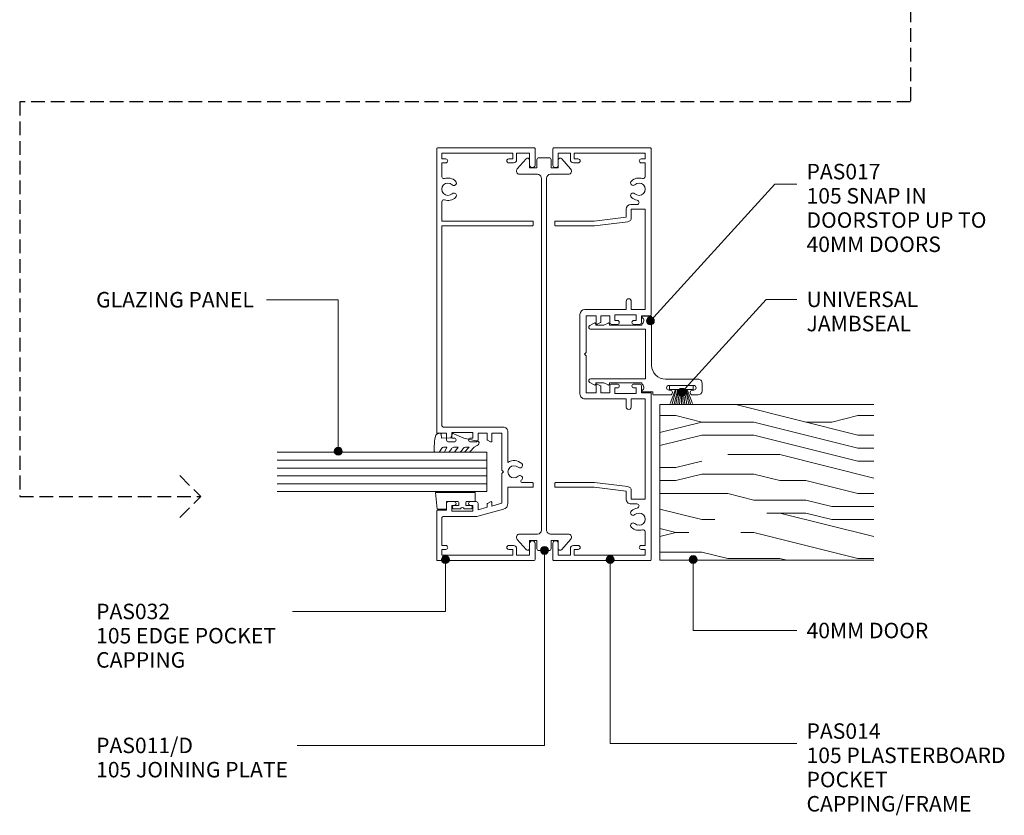
# Model space of a CAD drawing. Units: millimetres. Extents: x 130 to 472, y 142 to 550.
# Drawn here: x 222 to 472, y 142 to 344 of the extents above; entities that cross this region are included whole.
import ezdxf

# ---------------------------------------------------------------- set-up
doc = ezdxf.new("R2010")
doc.units = ezdxf.units.MM
doc.linetypes.add('Hidden', pattern=[5, 3.5, -1.5])
for name, color, linetype, lineweight in [('_Hidden_', 10, 'Hidden', 25), ('PAS_08', 8, 'Continuous', 9), ('PAS_25', 7, 'Continuous', 9), ('PAS_35', 2, 'Continuous', 9), ('PAS_TEXT', 7, 'Continuous', 9)]:
    doc.layers.add(name, color=color, linetype=linetype, lineweight=lineweight)

# ---------------------------------------------------------------- blocks, each defined once
blk = doc.blocks.new('Potters Glazing Panel - Potters Glazing Panel_1-1-E SERIES 105 - GLAZING MULLIONS')
at = {"lineweight": 9}
for p, q in [((-10, 0), (-10, 53.32)), ((0, 0), (0, 53.32)), ((0, 0), (-10, 0))]:
    blk.add_line(p, q, dxfattribs=at)
at = {"layer": 'PAS_08'}
for p, q in [((-8, 0), (-8, 53.32)), ((-6, 0), (-6, 53.32)), ((-4, 0), (-4, 53.32)), ((-2, 0), (-2, 53.32))]:
    blk.add_line(p, q, dxfattribs=at)
blk = doc.blocks.new('PAS_Rubber Seal 1 - ACE Captive Wedge_1-12-E SERIES 105 - GLAZING MULLIONS')
at = {"layer": 'PAS_25'}
for p, q in [((-1.8, 3.25), (-4.14, 3.25)), ((-4.14, 3.25), (-4.14, -6.84)), ((-1.8, 1.1), (-1.8, 3.25)), ((-1.6, 0.9), (-1, 0.9)), ((-0.8, 2.3), (-0.8, 1.1)), ((-0.6, 2.5), (-0.2, 2.5)), ((0, 2.3), (0, 0.5)), ((-1.8, -4), (-1.8, -1.1)), ((-1, -0.9), (-1.6, -0.9)), ((-0.8, -2.3), (-0.8, -1.1)), ((-0.6, -2.5), (-0.2, -2.5)), ((0, -2.3), (0, -0.5)), ((-1.8, -4), (0.15, -4)), ((0.15, -4), (0.15, -6.4)), ((-4.14, -6.84), (0.15, -6.4))]:
    blk.add_line(p, q, dxfattribs=at)
for centre, radius, start, end in [((-1.6, 1.1), 0.2, 180, 270), ((-1, 1.1), 0.2, 270, 0), ((-0.6, 2.3), 0.2, 90, 180), ((0.27, 0), 0.567, 118.0725, 241.9275), ((-0.2, 2.3), 0.2, 360, 90), ((-1.6, -1.1), 0.2, 90, 180), ((-1, -1.1), 0.2, 360, 90), ((-0.6, -2.3), 0.2, 180, 270), ((-0.2, -2.3), 0.2, 270, 0)]:
    blk.add_arc(centre, radius, start, end, dxfattribs=at)
blk = doc.blocks.new('PAS_Rubber Seal - PAS_Rubber Seal_1-13-E SERIES 105 - GLAZING MULLIONS')
at = {"layer": 'PAS_25'}
for p, q in [((-5.43, 2.09), (-5.43, 2.83)), ((-5.08, 3.11), (-3.92, 3.13)), ((-5.43, -0.17), (-5.43, 0.5)), ((-5.43, 0.5), (-4.15, -0.07)), ((-4.37, 1.19), (-5.29, 1.83)), ((-4.15, -0.07), (-4.14, 0.79)), ((-0.82, 1.39), (-1.87, 1.33)), ((-1.87, 1.33), (-1.8, -1.07)), ((-0.87, 2.49), (-0.61, 1.7)), ((-5.43, -3.09), (-5.43, -2.03)), ((-5.43, -2.03), (-4.14, -2.94)), ((-4.54, -1.26), (-5.2, -0.74)), ((-4.14, -2.94), (-4.14, -1.86)), ((-0.73, -1.82), (-1.85, -4.38)), ((-1.8, -1.07), (-0.85, -1.44)), ((-5.43, -5.39), (-5.43, -4.53)), ((-5.43, -4.53), (-4.14, -5.75)), ((-4.45, -4.23), (-5, -3.85)), ((-4.14, -5.75), (-4.14, -4.78)), ((-4.15, -7.01), (-5.24, -5.98)), ((-4.15, -7.01), (-3.67, -7.75))]:
    blk.add_line(p, q, dxfattribs=at)
for centre, radius, start, end in [((-5.14, 2.83), 0.288, 77.0634, 180), ((-4.89, -16), 19.16, 79.5885, 87.0687), ((-1.39, 2.28), 0.558, 21.6437, 94.3702), ((-5.19, 2.05), 0.246, 170.7653, 246.0056), ((-4.47, 0.87), 0.334, 345.6707, 73.3045), ((-0.84, 1.63), 0.24, 274.1514, 18.4432), ((-4.79, -0.24), 0.645, 173.9267, 230.597), ((-4.96, -1.97), 0.824, 7.891, 59.9378), ((-0.95, -1.68), 0.26, 326.5573, 68.7587), ((-4.59, -3.11), 0.839, 178.3119, 240.9506), ((-4.98, -4.89), 0.849, 7.4556, 51.377), ((-28.73, 0.15), 27.26, 343.8096, 350.4285), ((-4.72, -5.49), 0.718, 171.7205, 223.5229), ((-3.09, -7.68), 0.583, 187.1015, 22.8253)]:
    blk.add_arc(centre, radius, start, end, dxfattribs=at)
blk = doc.blocks.new('PAS_014 - PAS_014_1-17-E SERIES 105 - GLAZING MULLIONS')
at = {"layer": 'PAS_35'}
for p, q in [((-52.4, 24.8), (-52.4, 0.2)), ((-48.1, 25), (-52.2, 25)), ((-51.1, 20.55), (-51.1, 23.6)), ((-51.1, 23.6), (-48.1, 23.6)), ((-32.8, 24.5), (-33.8, 24.5)), ((-33.8, 24.5), (-33.8, 14.5)), ((-32.6, 14.43), (-32.6, 24.3)), ((32.6, 24.3), (32.6, 14.43)), ((32.8, 24.5), (33.8, 24.5)), ((33.8, 14.5), (33.8, 24.5)), ((52.2, 25), (48.1, 25)), ((48.1, 23.6), (51.1, 23.6)), ((51.1, 23.6), (51.1, 20.55)), ((52.4, 0.2), (52.4, 24.8)), ((-49.4, 20.55), (-51.1, 20.55)), ((51.1, 20.55), (49.4, 20.55)), ((-51.1, 1.55), (-51.1, 19.55)), ((-51.1, 19.55), (-49.6, 19.55)), ((-49.6, 19.55), (-49.6, 18.55)), ((-48.6, 18.55), (-48.6, 19.75)), ((10.12, 18.1), (-10.13, 18.1)), ((48.6, 19.75), (48.6, 18.55)), ((49.6, 18.55), (49.6, 19.55)), ((49.6, 19.55), (51.1, 19.55)), ((51.1, 19.55), (51.1, 1.55)), ((-11.33, 16.9), (-11.33, 6.35)), ((-9.78, 14), (-9.78, 16.55)), ((-9.78, 16.55), (-0.4, 16.55)), ((-0.4, 16.55), (0, 16.95)), ((0, 16.95), (0.4, 16.55)), ((0.4, 16.55), (9.77, 16.55)), ((9.77, 16.55), (9.77, 14)), ((11.32, 6.35), (11.32, 16.9)), ((-33.8, 14.5), (-34.8, 6.35)), ((-33.65, 5.93), (-32.6, 14.43)), ((-7.78, 14), (-9.78, 14)), ((-9.78, 10.5), (-9.78, 12.8)), ((-9.78, 12.8), (-8.24, 12.8)), ((-8.07, 12.9), (-7.6, 13.7)), ((7.6, 13.7), (8.07, 12.9)), ((9.77, 14), (7.78, 14)), ((8.24, 12.8), (9.77, 12.8)), ((9.77, 12.8), (9.77, 10.5)), ((32.6, 14.43), (33.64, 5.93)), ((34.8, 6.35), (33.8, 14.5)), ((-8.08, 10.5), (-9.78, 10.5)), ((9.77, 10.5), (8.07, 10.5)), ((-9.98, 3.8), (-9.98, 9.2)), ((-9.98, 9.2), (-8.58, 9.2)), ((-8.58, 9.2), (-8.58, 8.6)), ((-7.58, 8.6), (-7.58, 10)), ((7.57, 10), (7.57, 8.6)), ((8.57, 8.6), (8.57, 9.2)), ((8.57, 9.2), (9.97, 9.2)), ((9.97, 9.2), (9.97, 3.8)), ((-38.03, 5.15), (-38.03, 3.63)), ((-34.8, 6.35), (-36.83, 6.35)), ((-36.83, 1.55), (-36.83, 5.05)), ((-36.83, 5.05), (-34.64, 5.05)), ((-11.33, 6.35), (-13.43, 6.35)), ((-13.43, 5.05), (-11.33, 5.05)), ((-11.33, 5.05), (-11.33, 1.55)), ((13.42, 6.35), (11.32, 6.35)), ((11.32, 1.55), (11.32, 5.05)), ((11.32, 5.05), (13.42, 5.05)), ((34.63, 5.05), (36.82, 5.05)), ((36.82, 6.35), (34.8, 6.35)), ((36.82, 5.05), (36.82, 1.55)), ((38.02, 3.63), (38.02, 5.15)), ((-49.6, 2.55), (-49.6, 1.55)), ((-48.6, 1.55), (-48.6, 2.55)), ((-8.58, 3.8), (-9.98, 3.8)), ((-8.58, 4.4), (-8.58, 3.8)), ((-7.58, 3), (-7.58, 4.4)), ((7.57, 4.4), (7.57, 3)), ((8.57, 3.8), (8.57, 4.4)), ((9.97, 3.8), (8.57, 3.8)), ((48.6, 2.55), (48.6, 1.55)), ((49.6, 1.55), (49.6, 2.55)), ((-52.2, 0), (-9.98, 0)), ((-49.6, 1.55), (-51.1, 1.55)), ((-45.08, 1.55), (-48.6, 1.55)), ((-11.33, 1.55), (-36.83, 1.55)), ((-9.78, 0.2), (-9.78, 2.5)), ((-9.78, 2.5), (-8.08, 2.5)), ((8.07, 2.5), (9.77, 2.5)), ((9.77, 2.5), (9.77, 0.2)), ((9.97, 0), (52.2, 0)), ((36.82, 1.55), (11.32, 1.55)), ((48.6, 1.55), (45.08, 1.55)), ((51.1, 1.55), (49.6, 1.55))]:
    blk.add_line(p, q, dxfattribs=at)
for centre, radius, start, end in [((-52.2, 24.8), 0.2, 90, 180), ((-48.1, 24.3), 0.7, 270, 90), ((-32.8, 24.3), 0.2, 0, 90), ((32.8, 24.3), 0.2, 90, 180), ((48.1, 24.3), 0.7, 90, 270), ((52.2, 24.8), 0.2, 0, 90), ((-49.4, 19.75), 0.8, 0, 90), ((49.4, 19.75), 0.8, 90, 180), ((-49.1, 18.55), 0.5, 180, 0), ((-10.13, 16.9), 1.2, 90, 180), ((10.12, 16.9), 1.2, 360, 90), ((49.1, 18.55), 0.5, 180, 0), ((-8.24, 13), 0.2, 270, 330), ((-7.78, 13.8), 0.2, 330, 90), ((7.78, 13.8), 0.2, 90, 210), ((8.24, 13), 0.2, 210, 270), ((-8.08, 10), 0.5, 0, 90), ((8.07, 10), 0.5, 90, 180), ((-8.08, 8.6), 0.5, 180, 0), ((8.07, 8.6), 0.5, 180, 0), ((-41.9, 3.1), 2.85, 137.1848, 198.2662), ((-43.52, 4.6), 0.65, 317.1848, 137.1848), ((-40.29, 4.6), 0.65, 42.8152, 222.8152), ((-41.9, 3.1), 2.85, 9.0746, 42.8152), ((-36.83, 5.15), 1.2, 90, 180), ((-34.64, 6.05), 1, 270, 353.0048), ((-13.43, 5.7), 0.65, 90, 270), ((13.42, 5.7), 0.65, 270, 90), ((34.63, 6.05), 1, 186.9952, 270), ((36.82, 5.15), 1.2, 360, 90), ((41.9, 3.1), 2.85, 137.1848, 170.9254), ((40.28, 4.6), 0.65, 317.1848, 137.1848), ((43.51, 4.6), 0.65, 42.8152, 222.8152), ((41.9, 3.1), 2.85, 341.7338, 42.8152), ((-49.1, 2.55), 0.5, 0, 180), ((-41.9, 3.1), 1.55, 137.1848, 42.8152), ((-38.56, 3.63), 0.534, 189.0746, 0), ((-8.08, 4.4), 0.5, 0, 180), ((-8.08, 3), 0.5, 270, 0), ((8.07, 4.4), 0.5, 0, 180), ((8.07, 3), 0.5, 180, 270), ((38.56, 3.63), 0.534, 180, 350.9254), ((41.9, 3.1), 1.55, 137.1848, 42.8152), ((49.1, 2.55), 0.5, 0, 180), ((-52.2, 0.2), 0.2, 180, 270), ((-45.08, 2.05), 0.5, 270, 18.2662), ((-9.98, 0.2), 0.2, 270, 0), ((9.97, 0.2), 0.2, 180, 270), ((45.08, 2.05), 0.5, 161.7338, 270), ((52.2, 0.2), 0.2, 270, 0)]:
    blk.add_arc(centre, radius, start, end, dxfattribs=at)
blk = doc.blocks.new('PAS_017 - PAS_017_1-18-E SERIES 105 - GLAZING MULLIONS')
at = {"layer": 'PAS_35'}
for p, q in [((20.06, 12.8), (18.06, 12.8)), ((17.06, 11.8), (17.06, 3.5)), ((18.66, 4.4), (18.66, 10.7)), ((19.86, 10.7), (19.86, 10.4)), ((21.06, 10.4), (21.06, 11.8)), ((19.86, 4.7), (19.86, 4.4)), ((21.06, 0.5), (21.06, 4.7)), ((20.31, -2.31), (20.31, 0.3)), ((20.31, 0.3), (20.86, 0.3)), ((1.06, -0.2), (1.06, -2.31)), ((10.68, 0), (1.26, 0)), ((3.09, -2.5), (3.38, -2.5)), ((3.38, -2.5), (3.38, -10.7)), ((4.38, -15.5), (4.38, -1.55)), ((4.38, -1.55), (16.98, -1.55)), ((13.56, 0), (10.68, 0)), ((16.98, -1.55), (16.98, -15.5)), ((17.98, -10.7), (17.98, -2.5)), ((17.98, -2.5), (18.28, -2.5)), ((2.81, -11.07), (3.38, -12.13)), ((3.38, -10.7), (3.03, -10.7)), ((3.38, -12.13), (3.38, -14.2)), ((18.33, -10.7), (17.98, -10.7)), ((17.98, -12.12), (18.55, -11.07)), ((17.98, -14.2), (17.98, -12.12)), ((2.81, -14.57), (3.44, -15.74)), ((3.38, -14.2), (3.03, -14.2)), ((17.92, -15.74), (18.55, -14.57)), ((18.33, -14.2), (17.98, -14.2))]:
    blk.add_line(p, q, dxfattribs=at)
for centre, radius, start, end in [((18.06, 11.8), 1, 90, 180), ((20.06, 11.8), 1, 0, 90), ((19.26, 10.7), 0.6, 0, 180), ((20.46, 10.4), 0.6, 180, 0), ((20.46, 4.7), 0.6, 0, 180), ((13.56, 3.5), 3.5, 270, 0), ((19.26, 4.4), 0.6, 180, 0), ((20.86, 0.5), 0.2, 270, 0), ((1.26, -0.2), 0.2, 90, 180), ((1.25, -2.31), 0.192, 180, 324.5128), ((2.22, -3), 1, 30, 144.5128), ((19.15, -3), 1, 35.4872, 150), ((20.12, -2.31), 0.192, 215.4872, 0), ((3.03, -10.95), 0.25, 90, 208.3265), ((18.33, -10.95), 0.25, 331.6735, 90), ((3.03, -14.45), 0.25, 90, 208.3265), ((18.33, -14.45), 0.25, 331.6735, 90), ((3.88, -15.5), 0.5, 208.3265, 0), ((17.48, -15.5), 0.5, 180, 331.6735)]:
    blk.add_arc(centre, radius, start, end, dxfattribs=at)
blk = doc.blocks.new('Timber door - Timber door_1-19-E SERIES 105 - GLAZING MULLIONS')
at = {"lineweight": 9}
h = blk.add_hatch(dxfattribs=at)
h.set_pattern_fill('FP1_1', color=256, style=0, pattern_type=2)
h.set_pattern_definition([(270, (-123.12, 192.37), (66.04, 4e-15), [13.208, -19.812, 6.604, -26.416]), (270, (-121.47, 146.144), (66.04, 4e-15), [13.208, -52.832]), (270, (-118.165, 152.75), (66.04, 4e-15), [6.604, -59.436]), (270, (-116.514, 189.07), (66.04, 4e-15), [3.302, -46.228, 3.302, -13.208]), (270, (-113.21, 165.956), (66.04, 4e-15), [13.208, -19.812, 3.302, -29.718]), (270, (-111.56, 182.466), (66.04, 4e-15), [9.906, -56.134]), (270, (-109.91, 165.956), (66.04, 4e-15), [19.812, -46.228]), (270, (-108.26, 185.77), (66.04, 4e-15), [13.208, -52.832]), (270, (-106.61, 159.35), (66.04, 4e-15), [33.02, -33.02]), (270, (-103.306, 179.164), (66.04, 4e-15), [6.604, -19.812, 13.208, -26.416]), (270, (-101.655, 132.936), (66.04, 4e-15), [13.208, -52.832]), (270, (-100.004, 146.144), (66.04, 4e-15), [6.604, -59.436]), (270, (-98.35, 159.35), (66.04, 4e-15), [6.604, -59.436]), (270, (-96.7, 192.37), (66.04, 4e-15), [13.208, -52.832]), (270, (-95.05, 159.35), (66.04, 4e-15), [13.208, -52.832]), (270, (-91.75, 159.35), (66.04, 4e-15), [13.208, -13.208, 13.208, -26.416]), (270, (-88.45, 172.56), (66.04, 4e-15), [6.604, -33.02, 13.208, -13.208]), (270, (-86.796, 159.35), (66.04, 4e-15), [19.812, -46.228]), (270, (-83.494, 159.35), (66.04, 4e-15), [13.208, -52.832]), (270, (-81.84, 185.77), (66.04, 4e-15), [19.812, -26.416, 6.604, -13.208]), (270, (-78.54, 185.77), (66.04, 4e-15), [33.02, -33.02]), (270, (-76.89, 146.144), (66.04, 4e-15), [6.604, -59.436]), (270, (-75.24, 165.956), (66.04, 4e-15), [13.208, -52.832]), (270, (-73.59, 179.164), (66.04, 4e-15), [6.604, -26.416, 6.604, -26.416]), (270, (-71.94, 185.77), (66.04, 4e-15), [6.604, -19.812, 13.208, -26.416]), (270, (-70.286, 172.56), (66.04, 4e-15), [6.604, -33.02, 6.604, -19.812]), (270, (-68.635, 159.35), (66.04, 4e-15), [19.812, -46.228]), (270, (-65.33, 185.77), (66.04, 4e-15), [13.208, -52.832]), (270, (-63.68, 152.75), (66.04, 4e-15), [6.604, -59.436]), (270, (-62.03, 139.54), (66.04, 4e-15), [6.604, -59.436]), (284.036, (-118.165, 146.144), (-0.0003, -66.0398), [6.802, -265.488]), (284.036, (-103.306, 139.54), (-0.0003, -66.0398), [6.802, -265.488]), (284.036, (-63.682, 146.144), (-0.0003, -66.0398), [6.802, -265.488]), (284.036, (-88.447, 165.956), (-0.0003, -66.0398), [6.802, -265.488]), (284.036, (-78.541, 152.748), (-0.0003, -66.0398), [6.802, -265.488]), (284.036, (-83.494, 146.144), (-0.0003, -66.0398), [6.802, -265.488]), (284.036, (-71.937, 179.164), (-0.0003, -66.0398), [6.802, -265.488]), (284.036, (-75.239, 152.748), (-0.0003, -66.0398), [6.802, -265.488]), (284.036, (-100.004, 139.54), (-0.0003, -66.0398), [6.802, -265.488]), (284.036, (-95.051, 146.144), (-0.0003, -66.0398), [13.604, -258.686]), (284.036, (-91.749, 146.144), (-0.0003, -66.0398), [13.604, -258.686]), (75.964, (-113.212, 165.956), (-0.0003, 66.0398), [6.802, -13.604, 6.802, -245.081]), (75.964, (-103.306, 179.164), (-0.0003, 66.0398), [6.802, -265.488]), (75.964, (-73.588, 179.164), (-0.0003, 66.0398), [13.604, -258.686]), (104.036, (-121.467, 146.144), (0.0003, 66.0398), [6.802, -265.488]), (255.964, (-121.467, 132.936), (0.0003, -66.0398), [6.802, -265.488]), (255.964, (-98.353, 152.748), (0.0003, -66.0398), [6.802, -265.488]), (255.964, (-86.796, 139.54), (0.0003, -66.0398), [6.802, -265.488]), (255.964, (-81.843, 165.956), (0.0003, -66.0398), [6.802, -265.488]), (255.964, (-73.588, 172.56), (0.0003, -66.0398), [6.802, -265.488]), (255.964, (-70.286, 165.956), (0.0003, -66.0398), [6.802, -265.488]), (255.964, (-81.843, 165.956), (0.0003, -66.0398), [6.802, -265.488]), (255.964, (-71.937, 146.144), (0.0003, -66.0398), [27.208, -245.081]), (255.964, (-116.514, 185.768), (0.0003, -66.0398), [27.208, -245.081]), (255.964, (-111.561, 179.164), (0.0003, -66.0398), [27.208, -245.081]), (255.964, (-108.259, 172.56), (0.0003, -66.0398), [6.802, -13.604, 13.604, -238.279]), (255.964, (-103.306, 172.56), (0.0003, -66.0398), [13.604, -13.604, 13.604, -231.477]), (255.964, (-96.702, 179.164), (0.0003, -66.0398), [27.208, -245.081]), (255.964, (-91.749, 185.768), (0.0003, -66.0398), [27.208, -245.081]), (255.964, (-88.447, 185.768), (0.0003, -66.0398), [27.208, -245.081]), (255.964, (-68.635, 139.54), (0.0003, -66.0398), [6.802, -265.488]), (255.964, (-62.031, 132.936), (0.0003, -66.0398), [13.604, -258.686]), (255.964, (-65.333, 172.56), (0.0003, -66.0398), [13.604, -258.686]), (255.964, (-123.118, 179.164), (0.0003, -66.0398), [27.208, -245.081]), (255.964, (-76.89, 139.54), (0.0003, -66.0398), [20.406, -251.884]), (255.964, (-81.843, 132.936), (0.0003, -66.0398), [40.813, -231.477])])
h.paths.add_polyline_path([(-39.56, -54.41), (0, -54.41), (0, 0), (-39.56, 0)], flags=0)
for p, q in [((0, 0), (-39.56, 0)), ((-39.56, 0), (-39.56, -54.41)), ((-39.56, 0), (-39.56, -54.41)), ((0, 0), (-39.56, 0)), ((0, -54.41), (0, 0)), ((0, 0), (0, -54.41))]:
    blk.add_line(p, q, dxfattribs=at)
blk = doc.blocks.new('PAS_032 - PAS_032_1-6-E SERIES 105 - GLAZING MULLIONS')
at = {"layer": 'PAS_35'}
for p, q in [((-52.2, 0), (-39.85, 0)), ((-19.9, 0), (52.2, 0)), ((-52.4, -24.8), (-52.4, -0.2)), ((-49.6, -1.3), (-51.1, -1.3)), ((-51.1, -1.3), (-51.1, -19.3)), ((-49.6, -2.3), (-49.6, -1.3)), ((-41.7, -1.3), (-48.6, -1.3)), ((-48.6, -1.3), (-48.6, -2.3)), ((-41.2, -10.15), (-41.2, -1.8)), ((-39.65, -0.2), (-39.65, -2.5)), ((-39.65, -2.5), (-37.95, -2.5)), ((-21.8, -2.5), (-20.1, -2.5)), ((-20.1, -2.5), (-20.1, -0.2)), ((-18.55, -1.8), (-18.55, -16.9)), ((32.6, -1.3), (-18.05, -1.3)), ((32.6, -24.3), (32.6, -1.3)), ((38.72, -1.3), (33.8, -1.3)), ((33.8, -1.3), (33.8, -24.5)), ((48.6, -1.3), (45.08, -1.3)), ((48.6, -2.3), (48.6, -1.3)), ((51.1, -1.3), (49.6, -1.3)), ((49.6, -1.3), (49.6, -2.3)), ((51.1, -19.3), (51.1, -1.3)), ((52.4, -0.2), (52.4, -24.8)), ((-38.45, -3.8), (-39.85, -3.8)), ((-39.85, -3.8), (-39.85, -9.2)), ((-38.45, -4.4), (-38.45, -3.8)), ((-37.45, -3), (-37.45, -4.4)), ((-22.3, -4.4), (-22.3, -3)), ((-19.9, -3.8), (-21.3, -3.8)), ((-21.3, -3.8), (-21.3, -4.4)), ((-19.9, -9.2), (-19.9, -3.8)), ((-39.85, -9.2), (-38.45, -9.2)), ((-38.45, -9.2), (-38.45, -8.6)), ((-37.45, -8.6), (-37.45, -10)), ((-22.3, -10), (-22.3, -8.6)), ((-21.3, -8.6), (-21.3, -9.2)), ((-21.3, -9.2), (-19.9, -9.2)), ((-39.38, -16.95), (-41.2, -10.15)), ((-37.95, -10.5), (-39.5, -10.5)), ((-39.5, -10.5), (-38.89, -12.8)), ((-20.1, -10.5), (-21.8, -10.5)), ((-20.1, -12.8), (-20.1, -10.5)), ((-38.89, -12.8), (-38.11, -12.8)), ((-37.65, -14), (-38.57, -14)), ((-38.57, -14), (-37.88, -16.55)), ((-37.94, -12.9), (-37.48, -13.7)), ((-22.27, -13.7), (-21.81, -12.9)), ((-20.1, -14), (-22.1, -14)), ((-21.64, -12.8), (-20.1, -12.8)), ((-20.1, -16.55), (-20.1, -14)), ((-37.88, -16.55), (-30.28, -16.55)), ((-30.28, -16.55), (-29.88, -16.95)), ((-29.88, -16.95), (-29.48, -16.55)), ((-29.48, -16.55), (-20.1, -16.55)), ((-51.1, -19.3), (-49.6, -19.3)), ((-49.6, -19.3), (-49.6, -18.3)), ((-48.6, -18.3), (-48.6, -19.5)), ((-33.8, -18.1), (-37.88, -18.1)), ((-33.8, -24.5), (-33.8, -18.1)), ((-19.75, -18.1), (-27.48, -18.1)), ((48.6, -19.5), (48.6, -18.3)), ((49.6, -18.3), (49.6, -19.3)), ((49.6, -19.3), (51.1, -19.3)), ((-49.4, -20.3), (-51.1, -20.3)), ((-51.1, -20.3), (-51.1, -23.6)), ((-32.6, -21.64), (-32.6, -24.3)), ((51.1, -20.3), (49.4, -20.3)), ((51.1, -23.6), (51.1, -20.3)), ((-48.1, -25), (-52.2, -25)), ((-51.1, -23.6), (-48.1, -23.6)), ((-32.8, -24.5), (-33.8, -24.5)), ((32.8, -24.5), (33.8, -24.5)), ((48.1, -23.6), (51.1, -23.6)), ((52.2, -25), (48.1, -25))]:
    blk.add_line(p, q, dxfattribs=at)
for centre, radius, start, end in [((-52.2, -0.2), 0.2, 90, 180), ((-39.85, -0.2), 0.2, 360, 90), ((-19.9, -0.2), 0.2, 90, 180), ((-49.1, -2.3), 0.5, 180, 0), ((-41.7, -1.8), 0.5, 360, 90), ((-37.95, -3), 0.5, 360, 90), ((-21.8, -3), 0.5, 90, 180), ((-18.05, -1.8), 0.5, 90, 180), ((38.72, -1.8), 0.5, 341.7338, 90), ((41.9, -2.85), 2.85, 161.7338, 222.8152), ((41.9, -2.85), 1.55, 317.1848, 222.8152), ((41.9, -2.85), 2.85, 317.1848, 18.2662), ((45.08, -1.8), 0.5, 90, 198.2662), ((49.1, -2.3), 0.5, 180, 0), ((52.2, -0.2), 0.2, 360, 90), ((-37.95, -4.4), 0.5, 180, 0), ((-21.8, -4.4), 0.5, 180, 0), ((40.28, -4.35), 0.65, 222.8152, 42.8152), ((43.51, -4.35), 0.65, 137.1848, 317.1848), ((-37.95, -8.6), 0.5, 0, 180), ((-37.95, -10), 0.5, 270, 0), ((-21.8, -8.6), 0.5, 0, 180), ((-21.8, -10), 0.5, 180, 270), ((-38.11, -13), 0.2, 30, 90), ((-37.65, -13.8), 0.2, 270, 30), ((-22.1, -13.8), 0.2, 150, 270), ((-21.64, -13), 0.2, 90, 150), ((-37.88, -16.55), 1.55, 195, 270), ((-19.75, -16.9), 1.2, 270, 0), ((-49.1, -18.3), 0.5, 0, 180), ((-49.4, -19.5), 0.8, 270, 0), ((-29.88, -19.65), 1.55, 317.1848, 222.8152), ((-29.88, -19.65), 2.85, 317.1848, 32.9468), ((49.1, -18.3), 0.5, 0, 180), ((49.4, -19.5), 0.8, 180, 270), ((-32.3, -21.64), 0.3, 31.6517, 180), ((-31.49, -21.15), 0.65, 211.6517, 42.8152), ((-28.26, -21.15), 0.65, 137.1848, 317.1848), ((-52.2, -24.8), 0.2, 180, 270), ((-48.1, -24.3), 0.7, 270, 90), ((-32.8, -24.3), 0.2, 270, 0), ((32.8, -24.3), 0.2, 180, 270), ((48.1, -24.3), 0.7, 90, 270), ((52.2, -24.8), 0.2, 270, 0)]:
    blk.add_arc(centre, radius, start, end, dxfattribs=at)
blk = doc.blocks.new('PAS_011-D - PAS_011-D_1-8-E SERIES 105 - GLAZING MULLIONS')
at = {"layer": 'PAS_35'}
for p, q in [((-49.65, 4.51), (-47.06, 6.77)), ((-45.7, 6.2), (-45.7, 1.65)), ((45.7, 1.65), (45.7, 6.2)), ((47.06, 6.77), (49.65, 4.51)), ((-47.3, 3.65), (-49.3, 3.65)), ((-47.3, 1.8), (-47.3, 3.65)), ((47.3, 3.65), (47.3, 1.8)), ((49.3, 3.65), (47.3, 3.65)), ((-49.9, -1.3), (-49.9, 1.3)), ((-49.4, 1.8), (-47.3, 1.8)), ((-44.7, 0.65), (44.7, 0.65)), ((47.3, 1.8), (49.4, 1.8)), ((49.9, 1.3), (49.9, -1.3)), ((-47.3, -1.8), (-49.4, -1.8)), ((-47.3, -3.65), (-47.3, -1.8)), ((-45.7, -1.65), (-45.7, -6.2)), ((44.7, -0.65), (-44.7, -0.65)), ((45.7, -6.2), (45.7, -1.65)), ((47.3, -1.8), (47.3, -3.65)), ((49.4, -1.8), (47.3, -1.8)), ((-47.06, -6.77), (-49.65, -4.51)), ((-49.3, -3.65), (-47.3, -3.65)), ((49.65, -4.51), (47.06, -6.77)), ((47.3, -3.65), (49.3, -3.65))]:
    blk.add_line(p, q, dxfattribs=at)
for centre, radius, start, end in [((-46.5, 6.2), 0.8, 0, 134.1497), ((46.5, 6.2), 0.8, 45.8503, 180), ((-49.3, 4.15), 0.5, 134.1497, 270), ((49.3, 4.15), 0.5, 270, 45.8503), ((-49.4, 1.3), 0.5, 90, 180), ((-44.7, 1.65), 1, 180, 270), ((44.7, 1.65), 1, 270, 0), ((49.4, 1.3), 0.5, 360, 90), ((-49.4, -1.3), 0.5, 180, 270), ((-44.7, -1.65), 1, 90, 180), ((44.7, -1.65), 1, 0, 90), ((49.4, -1.3), 0.5, 270, 0), ((-49.3, -4.15), 0.5, 90, 225.8503), ((49.3, -4.15), 0.5, 314.1497, 90), ((-46.5, -6.2), 0.8, 225.8503, 0), ((46.5, -6.2), 0.8, 180, 314.1497)]:
    blk.add_arc(centre, radius, start, end, dxfattribs=at)
blk = doc.blocks.new('Potters_Brush Seal 2 - Potters_Brush Seal 2_1-0-E SERIES 105 - GLAZING MULLIONS')
at = {"layer": 'PAS_25'}
for p, q in [((-2.99, -0.02), (2.99, -0.02)), ((-2.99, -1.02), (-2.99, -0.02)), ((2.99, -1.02), (-2.99, -1.02)), ((-1.5, -1.02), (-2.83, -4.58)), ((-1.31, -1.02), (-2.36, -4.67)), ((-0.92, -1.02), (-1.86, -4.7)), ((-0.73, -1.02), (-1.42, -4.76)), ((-0.5, -1.02), (-0.92, -4.8)), ((-0.17, -1.02), (-0.43, -4.81)), ((0, -4.82), (0, -1.02)), ((0.17, -1.02), (0.43, -4.81)), ((0.5, -1.02), (0.92, -4.8)), ((0.73, -1.02), (1.42, -4.76)), ((1.87, -4.73), (1.04, -1.02)), ((1.26, -1.02), (2.3, -4.67)), ((1.5, -1.02), (2.83, -4.58)), ((2.99, -0.02), (2.99, -1.02))]:
    blk.add_line(p, q, dxfattribs=at)

msp = doc.modelspace()

# ---------------------------------------------------------------- hatches: boundary and pattern name
at = {"layer": 'PAS_TEXT'}
h = msp.add_hatch(color=256, dxfattribs=at)
edge = h.paths.add_edge_path(flags=0)
edge.add_arc((382.33, 267.49), 1, 0, 360)
h = msp.add_hatch(color=256, dxfattribs=at)
edge = h.paths.add_edge_path(flags=0)
edge.add_arc((390.32, 249.37), 1, 0, 360)
h = msp.add_hatch(color=256, dxfattribs=at)
edge = h.paths.add_edge_path(flags=0)
edge.add_arc((303.01, 234.4), 1, 0, 360)
h = msp.add_hatch(color=256, dxfattribs=at)
edge = h.paths.add_edge_path(flags=0)
edge.add_arc((355.43, 209.2), 1, 0, 360)
h = msp.add_hatch(color=256, dxfattribs=at)
edge = h.paths.add_edge_path(flags=0)
edge.add_arc((330.25, 206.88), 1, 0, 360)
h = msp.add_hatch(color=256, dxfattribs=at)
edge = h.paths.add_edge_path(flags=0)
edge.add_arc((372.12, 206.88), 1, 0, 360)
h = msp.add_hatch(color=256, dxfattribs=at)
edge = h.paths.add_edge_path(flags=0)
edge.add_arc((393.2, 206.88), 1, 0, 360)

# ---------------------------------------------------------------- linework, layer by layer
at = {"layer": '_Hidden_', "color": 10}
for p, q in [((448.46, 416.88), (448.46, 323.19)), ((448.46, 323.19), (222.07, 323.19)), ((222.07, 323.19), (222.07, 222.88)), ((262.78, 228.19), (268.08, 222.88)), ((222.07, 222.88), (268.08, 222.88)), ((262.78, 217.58), (268.08, 222.88))]:
    msp.add_line(p, q, dxfattribs=at)
at = {"layer": 'PAS_TEXT'}
for p, q in [((382.33, 267.49), (413.99, 302.25)), ((413.99, 302.25), (419.53, 302.25)), ((303.01, 272.86), (284.81, 272.86)), ((303.01, 234.4), (303.01, 272.86)), ((390.32, 249.37), (411.74, 272.96)), ((411.74, 272.96), (419.53, 272.96)), ((355.43, 209.2), (355.43, 159.64)), ((330.25, 206.88), (330.25, 193.67)), ((372.12, 206.88), (372.12, 160.12)), ((393.2, 206.88), (393.2, 188.83)), ((330.25, 193.67), (291.41, 193.67)), ((393.2, 188.83), (419.53, 188.83)), ((355.43, 159.64), (292.61, 159.64)), ((372.12, 160.12), (419.53, 160.12))]:
    msp.add_line(p, q, dxfattribs=at)
for centre in [(382.33, 267.49), (390.32, 249.37), (303.01, 234.4), (355.43, 209.2), (330.25, 206.88), (372.12, 206.88), (393.2, 206.88)]:
    msp.add_circle(centre, 1, dxfattribs=at)

# ---------------------------------------------------------------- block references
at = {"lineweight": 9}
for name, p, rotation in [('PAS_032 - PAS_032_1-6-E SERIES 105 - GLAZING MULLIONS', (328.04, 259.05), 90.0000000000001), ('PAS_014 - PAS_014_1-17-E SERIES 105 - GLAZING MULLIONS', (382.54, 259.05), 90.0000000000001), ('PAS_011-D - PAS_011-D_1-8-E SERIES 105 - GLAZING MULLIONS', (355.29, 259.05), 90.0000000000001), ('PAS_017 - PAS_017_1-18-E SERIES 105 - GLAZING MULLIONS', (382.65, 269.77), 270.0000000000003), ('Timber door - Timber door_1-19-E SERIES 105 - GLAZING MULLIONS', (384.74, 246.24), 90.0000000000001), ('PAS_Rubber Seal - PAS_Rubber Seal_1-13-E SERIES 105 - GLAZING MULLIONS', (330.54, 239.56), 89.99999999999967), ('Potters Glazing Panel - Potters Glazing Panel_1-1-E SERIES 105 - GLAZING MULLIONS', (340.81, 234.13), 90.0000000000001), ('PAS_Rubber Seal 1 - ACE Captive Wedge_1-12-E SERIES 105 - GLAZING MULLIONS', (334.54, 219.79), 269.9999999999997)]:
    msp.add_blockref(name, p, dxfattribs=dict(at, rotation=rotation))
msp.add_blockref('Potters_Brush Seal 2 - Potters_Brush Seal 2_1-0-E SERIES 105 - GLAZING MULLIONS', (390.2, 251.11), dxfattribs=at)

# ---------------------------------------------------------------- texts
at = {"layer": 'PAS_TEXT', "char_height": 3.9341, "attachment_point": 1, "line_spacing_factor": 0.938532}
for s, insert, width in [('\\fArial|b0|i0|c0|p34|;PAS017\\P105 SNAP IN\\PDOORSTOP UP TO\\P40MM DOORS', (422.01, 307.4), 58.704), ('\\fArial|b0|i0|c0|p34|;GLAZING PANEL', (241.49, 274.85), 51.984), ('\\fArial|b0|i0|c0|p34|;UNIVERSAL\\PJAMBSEAL', (422.01, 274.95), 37.056), ('\\fArial|b0|i0|c0|p34|;PAS032\\P105 EDGE POCKET\\PCAPPING', (241.49, 195.66), 59.904), ('\\fArial|b0|i0|c0|p34|;40MM DOOR', (422.01, 190.82), 39.552), ('\\fArial|b0|i0|c0|p34|;PAS014\\P105 PLASTERBOARD\\PPOCKET\\PCAPPING/FRAME', (422.01, 165.27), 65.808), ('\\fArial|b0|i0|c0|p34|;PAS011/D\\P105 JOINING PLATE', (241.49, 161.63), 61.344)]:
    msp.add_mtext(s, dxfattribs=dict(at, insert=insert, width=width))

doc.saveas('drawing.dxf')
